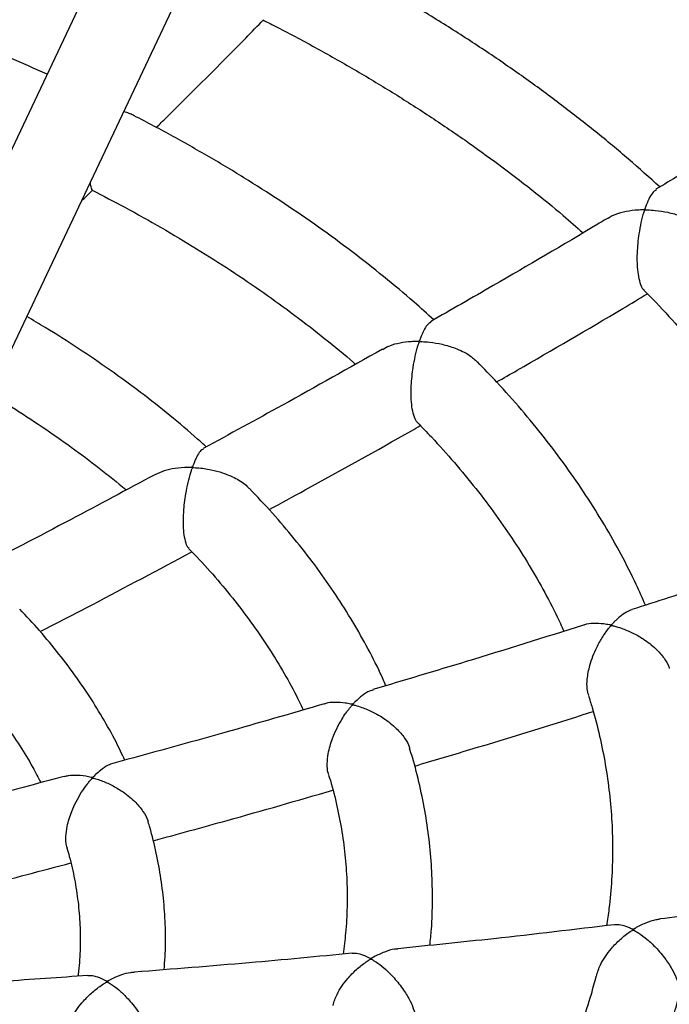
# Model space of a CAD drawing. Units: millimetres. Extents: x 93103 to 111891, y 80499 to 93189.
# Drawn here: x 109920 to 110041, y 83436 to 83621 of the extents above; entities that cross this region are included whole.
import ezdxf

# ---------------------------------------------------------------- set-up
doc = ezdxf.new("R2010")
doc.units = ezdxf.units.MM
doc.header["$LTSCALE"] = 100
doc.layers.add('AXONOMETRIC', color=7, linetype='Continuous')
doc.layers.add('TIPTAP_DIM', color=9, linetype='Continuous')

# ---------------------------------------------------------------- blocks, each defined once
blk = doc.blocks.new('K008LL AL_axonometric')
at = {"layer": 'AXONOMETRIC'}
for p, q in [((104.94, 2322.04), (-328.03, 1406.61)), ((-312.53, 1401.96), (116.36, 2308.75))]:
    blk.add_line(p, q, dxfattribs=at)
for points, knots in [([(-11.56, 1748.64), (-11.73, 1748.8), (-13.9, 1750.87), (-18.32, 1754.73), (-24.84, 1760.22), (-31.64, 1765.59), (-38.68, 1770.84), (-45.98, 1775.98), (-53.51, 1780.99), (-61.28, 1785.87), (-69.28, 1790.63), (-77.51, 1795.24), (-84.14, 1798.8), (-88.1, 1800.78), (-89.17, 1801.31)], [0, 0, 0, 0, 0.0082125, 0.1037504, 0.199328, 0.2949371, 0.3905712, 0.4862208, 0.581882, 0.67755, 0.773218, 0.8688847, 0.9645442, 1, 1, 1, 1]), ([(-96.24, 1786.98), (-93.6, 1785.62), (-88.2, 1782.85), (-80.32, 1778.51), (-72.55, 1773.99), (-65, 1769.34), (-57.69, 1764.58), (-50.62, 1759.71), (-43.8, 1754.73), (-37.23, 1749.65), (-31.15, 1744.68), (-27.39, 1741.35), (-25.62, 1739.8)], [0, 0, 0, 0, 0.097498, 0.199132, 0.300753, 0.402364, 0.503969, 0.605569, 0.707169, 0.808773, 0.910387, 1, 1, 1, 1]), ([(-168.52, 1743.85), (-170.85, 1744.88), (-175.83, 1747.08), (-183.67, 1750.26), (-191.99, 1753.43), (-200.49, 1756.43), (-209.13, 1759.28), (-217.93, 1761.96), (-226.87, 1764.47), (-234.14, 1766.38), (-238.47, 1767.39), (-239.73, 1767.68)], [0, 0, 0, 0, 0.106417, 0.227073, 0.347706, 0.468314, 0.588897, 0.709455, 0.82999, 0.950502, 1, 1, 1, 1]), ([(-53.61, 1722.69), (-55.54, 1724.43), (-59.42, 1727.93), (-65.59, 1733.05), (-72.01, 1738.08), (-78.68, 1743), (-85.6, 1747.79), (-92.76, 1752.45), (-100.15, 1756.99), (-107.77, 1761.39), (-114.71, 1765.19), (-119.19, 1767.47), (-120.98, 1768.38)], [0, 0, 0, 0, 0.102554, 0.20604, 0.309566, 0.413123, 0.516702, 0.620294, 0.723892, 0.827489, 0.931082, 1, 1, 1, 1]), ([(-148.08, 1733.84), (-147.44, 1734.47), (-141.82, 1739.99), (-135.11, 1746.73), (-129.05, 1752.92), (-127.94, 1754.06)], [0, 0, 0, 0, 0.094353, 0.833438, 1, 1, 1, 1]), ([(-128.05, 1754.03), (-127.32, 1753.66), (-123.98, 1752), (-118.25, 1748.9), (-110.87, 1744.74), (-103.74, 1740.45), (-96.83, 1736.04), (-90.17, 1731.52), (-83.75, 1726.89), (-77.59, 1722.16), (-72.32, 1717.89), (-69.23, 1715.16), (-68, 1714.07)], [0, 0, 0, 0, 0.031401, 0.143319, 0.255221, 0.367107, 0.478982, 0.59085, 0.702715, 0.814584, 0.926464, 1, 1, 1, 1]), ([(-824.41, 1745.6), (-824.75, 1745.05), (-826.66, 1742.06), (-829.82, 1736.53), (-833.87, 1729.04), (-837.57, 1721.47), (-840.97, 1713.86), (-844.04, 1706.2), (-846.79, 1698.51), (-849.22, 1690.78), (-851.32, 1683.02), (-853.11, 1675.24), (-854.58, 1667.44), (-855.73, 1659.63), (-856.56, 1651.81), (-857.07, 1643.99), (-857.27, 1636.17), (-857.14, 1628.35), (-856.71, 1620.55), (-855.96, 1612.75), (-854.89, 1604.97), (-853.51, 1597.22), (-851.82, 1589.49), (-849.81, 1581.79), (-847.49, 1574.12), (-844.85, 1566.48), (-841.9, 1558.89), (-838.64, 1551.35), (-835.07, 1543.85), (-831.19, 1536.41), (-827, 1529.03), (-822.49, 1521.71), (-817.69, 1514.47), (-812.57, 1507.3), (-807.16, 1500.22), (-801.45, 1493.22), (-795.44, 1486.32), (-789.14, 1479.52), (-782.56, 1472.82), (-775.7, 1466.23), (-768.56, 1459.76), (-761.16, 1453.41), (-753.49, 1447.19), (-745.56, 1441.09), (-737.39, 1435.13), (-728.97, 1429.3), (-720.31, 1423.62), (-711.43, 1418.08), (-702.32, 1412.69), (-692.99, 1407.45), (-683.46, 1402.37), (-673.72, 1397.44), (-663.79, 1392.67), (-653.67, 1388.06), (-643.36, 1383.61), (-632.88, 1379.33), (-622.23, 1375.21), (-611.42, 1371.26), (-600.46, 1367.49), (-589.34, 1363.88), (-578.09, 1360.45), (-566.7, 1357.19), (-555.18, 1354.11), (-543.55, 1351.21), (-531.8, 1348.49), (-519.95, 1345.95), (-508, 1343.58), (-495.96, 1341.4), (-483.83, 1339.41), (-471.63, 1337.59), (-459.36, 1335.97), (-447.03, 1334.52), (-434.64, 1333.27), (-422.21, 1332.2), (-409.74, 1331.32), (-397.23, 1330.62), (-384.71, 1330.12), (-372.16, 1329.8), (-359.61, 1329.67), (-347.06, 1329.73), (-334.51, 1329.97), (-321.98, 1330.41), (-309.46, 1331.03), (-296.98, 1331.84), (-284.53, 1332.84), (-272.13, 1334.02), (-259.78, 1335.39), (-247.48, 1336.95), (-235.26, 1338.69), (-223.1, 1340.62), (-211.03, 1342.73), (-199.04, 1345.02), (-187.16, 1347.49), (-175.37, 1350.15), (-163.69, 1352.98), (-152.13, 1355.99), (-140.7, 1359.18), (-129.39, 1362.54), (-118.22, 1366.08), (-107.2, 1369.79), (-96.33, 1373.67), (-85.62, 1377.73), (-75.07, 1381.95), (-64.69, 1386.33), (-54.5, 1390.88), (-44.48, 1395.59), (-34.66, 1400.47), (-25.04, 1405.5), (-15.62, 1410.69), (-6.42, 1416.03), (2.57, 1421.52), (11.33, 1427.16), (19.86, 1432.95), (28.15, 1438.88), (36.19, 1444.95), (43.99, 1451.15), (51.52, 1457.49), (58.8, 1463.95), (65.8, 1470.54), (72.52, 1477.24), (78.96, 1484.06), (85.11, 1490.98), (90.97, 1498.01), (96.53, 1505.14), (101.78, 1512.35), (106.73, 1519.65), (111.37, 1527.02), (115.69, 1534.47), (119.7, 1541.98), (123.39, 1549.54), (126.76, 1557.16), (129.81, 1564.82), (132.53, 1572.52), (134.94, 1580.25), (137.03, 1588.01), (138.79, 1595.79), (140.24, 1603.59), (141.36, 1611.4), (142.17, 1619.22), (142.66, 1627.04), (142.84, 1634.86), (142.7, 1642.68), (142.24, 1650.48), (141.46, 1658.28), (140.38, 1666.05), (138.97, 1673.81), (137.26, 1681.54), (135.23, 1689.24), (132.89, 1696.9), (130.23, 1704.53), (127.26, 1712.12), (123.98, 1719.66), (120.39, 1727.16), (116.47, 1734.59), (113.41, 1740.06), (111.56, 1743.02), (111.23, 1743.56)], [0, 0, 0, 0, 0.001468, 0.008006, 0.014516, 0.020997, 0.027449, 0.033871, 0.040265, 0.046632, 0.052973, 0.059291, 0.065587, 0.071866, 0.078129, 0.084381, 0.090624, 0.096864, 0.103102, 0.109342, 0.115588, 0.121843, 0.128111, 0.134395, 0.140698, 0.147023, 0.153371, 0.159745, 0.166146, 0.172575, 0.179032, 0.185517, 0.19203, 0.198571, 0.205137, 0.211727, 0.21834, 0.224974, 0.231626, 0.238295, 0.244978, 0.251673, 0.258378, 0.265092, 0.271812, 0.278538, 0.285267, 0.291999, 0.298731, 0.305464, 0.312196, 0.318926, 0.325655, 0.332381, 0.339104, 0.345825, 0.352542, 0.359256, 0.365967, 0.372674, 0.379378, 0.386079, 0.392777, 0.399471, 0.406163, 0.412851, 0.419538, 0.426221, 0.432903, 0.439582, 0.446259, 0.452935, 0.459609, 0.466282, 0.472953, 0.479624, 0.486294, 0.492964, 0.499633, 0.506302, 0.512972, 0.519641, 0.526311, 0.532982, 0.539654, 0.546327, 0.553001, 0.559677, 0.566355, 0.573034, 0.579716, 0.5864, 0.593087, 0.599776, 0.606468, 0.613164, 0.619862, 0.626564, 0.63327, 0.639979, 0.646692, 0.653408, 0.660129, 0.666853, 0.673581, 0.680312, 0.687047, 0.693784, 0.700524, 0.707267, 0.714011, 0.720755, 0.7275, 0.734242, 0.740983, 0.747719, 0.754449, 0.761173, 0.767887, 0.774589, 0.781279, 0.787952, 0.794608, 0.801244, 0.807857, 0.814447, 0.82101, 0.827547, 0.834055, 0.840534, 0.846983, 0.853404, 0.859796, 0.866161, 0.8725, 0.878816, 0.885111, 0.891389, 0.897651, 0.903902, 0.910145, 0.916385, 0.922623, 0.928863, 0.93511, 0.941366, 0.947635, 0.95392, 0.960224, 0.96655, 0.9729, 0.979276, 0.985679, 0.99211, 0.998569, 1, 1, 1, 1]), ([(-21.35, 1742.48), (-22.93, 1741.49), (-30.99, 1736.41), (-41.98, 1729.67), (-51.42, 1724), (-54.32, 1722.26)], [0, 0, 0, 0, 0.144249, 0.736589, 1, 1, 1, 1]), ([(-154.14, 1736.83), (-153.81, 1736.76), (-153.38, 1736.67), (-153.07, 1736.45), (-153, 1736.4)], [0, 0, 0, 0, 0.761457, 1, 1, 1, 1]), ([(-96.02, 1697.75), (-97.24, 1698.87), (-100.26, 1701.62), (-105.39, 1705.89), (-111.35, 1710.58), (-117.57, 1715.15), (-124.03, 1719.6), (-130.74, 1723.92), (-137.67, 1728.11), (-144.84, 1732.15), (-149.95, 1734.92), (-152.73, 1736.3), (-152.98, 1736.42)], [0, 0, 0, 0, 0.077058, 0.190896, 0.304794, 0.418736, 0.532708, 0.646698, 0.760697, 0.874692, 0.988681, 1, 1, 1, 1]), ([(-160.06, 1722.15), (-160.07, 1722.14), (-160.1, 1722.06), (-160.24, 1722.46), (-160.4, 1723.2), (-160.46, 1723.47)], [0, 0, 0, 0, 0.172808, 0.697903, 1, 1, 1, 1]), ([(-162.07, 1720.08), (-161.75, 1720.39), (-161.05, 1721.06), (-160.35, 1721.75), (-159.98, 1722.12)], [0, 0, 0, 0, 0.456897, 1, 1, 1, 1]), ([(-160.09, 1722.08), (-158.04, 1721.02), (-153.62, 1718.73), (-147.09, 1715.07), (-140.47, 1711.12), (-134.08, 1707.06), (-127.93, 1702.88), (-122.03, 1698.6), (-116.4, 1694.21), (-112.63, 1691.14), (-110.81, 1689.51), (-110.69, 1689.41)], [0, 0, 0, 0, 0.109192, 0.235275, 0.361335, 0.487377, 0.613408, 0.739437, 0.865469, 0.991518, 1, 1, 1, 1]), ([(-54.25, 1722.14), (-54.51, 1721.98), (-55.01, 1721.66), (-55.69, 1720.41), (-56.11, 1719.37), (-56.36, 1718.68), (-56.41, 1718.54), (-56.46, 1718.46), (-56.49, 1718.44), (-56.54, 1718.41), (-56.69, 1718.39), (-57.25, 1718.38), (-58.57, 1718.3), (-60.47, 1717.97), (-62.25, 1717.48), (-63.03, 1716.93), (-63.27, 1716.76)], [0, 0, 0, 0, 0.154578, 0.303852, 0.457396, 0.47631, 0.492371, 0.495438, 0.497764, 0.500104, 0.504949, 0.526164, 0.610605, 0.766617, 0.927535, 1, 1, 1, 1]), ([(-56.52, 1703.3), (-56.55, 1703.32), (-56.79, 1703.45), (-57.18, 1704.29), (-57.59, 1705.78), (-57.83, 1707.86), (-57.84, 1710.03), (-57.7, 1712.12), (-57.46, 1714.06), (-57.08, 1716.07), (-56.75, 1717.44), (-56.51, 1718.14), (-56.47, 1718.25), (-56.42, 1718.31), (-56.39, 1718.34), (-56.34, 1718.36), (-56.18, 1718.38), (-55.56, 1718.37), (-54.17, 1718.29), (-52.06, 1717.97), (-49.51, 1717.25), (-47.07, 1716.18), (-45.82, 1715.1), (-45.28, 1714.63)], [0, 0, 0, 0, 0.009286, 0.074688, 0.140255, 0.202822, 0.290736, 0.351262, 0.413481, 0.494941, 0.578737, 0.586287, 0.592311, 0.593905, 0.595112, 0.596323, 0.599122, 0.611541, 0.661026, 0.741441, 0.824347, 0.923651, 1, 1, 1, 1]), ([(-63.32, 1716.85), (-63.95, 1716.47), (-71.11, 1712.16), (-82.21, 1705.66), (-92.72, 1699.64), (-96.65, 1697.39)], [0, 0, 0, 0, 0.056611, 0.6472, 1, 1, 1, 1]), ([(-84.21, 1686.08), (-82.92, 1686.81), (-75.02, 1691.33), (-65.59, 1696.85), (-57.48, 1701.71), (-55.93, 1702.64)], [0, 0, 0, 0, 0.136076, 0.83548, 1, 1, 1, 1]), ([(-56.55, 1703.26), (-56.22, 1702.93), (-54.18, 1700.91), (-50.69, 1697.1), (-46.11, 1691.85), (-41.83, 1686.52), (-37.83, 1681.13), (-34.12, 1675.67), (-30.7, 1670.16), (-27.58, 1664.59), (-25.04, 1659.59), (-23.66, 1656.44), (-23.1, 1655.17)], [0, 0, 0, 0, 0.021764, 0.134122, 0.2465567, 0.3590866, 0.4717303, 0.5845115, 0.6974521, 0.8105757, 0.9239038, 1, 1, 1, 1]), ([(-138.7, 1673.89), (-139.23, 1674.39), (-141.41, 1676.4), (-145.49, 1679.81), (-150.95, 1684.13), (-156.68, 1688.32), (-162.66, 1692.38), (-167.88, 1695.73), (-171.19, 1697.67), (-172.35, 1698.35)], [0, 0, 0, 0, 0.055324, 0.225767, 0.396335, 0.566995, 0.737715, 0.908471, 1, 1, 1, 1]), ([(-96.58, 1697.27), (-96.81, 1697.14), (-97.27, 1696.88), (-97.91, 1695.74), (-98.35, 1694.73), (-98.6, 1694.06), (-98.67, 1693.9), (-98.71, 1693.82), (-98.74, 1693.77), (-98.77, 1693.73), (-98.82, 1693.71), (-98.95, 1693.69), (-99.43, 1693.69), (-100.61, 1693.64), (-102.37, 1693.4), (-104.25, 1692.96), (-105.19, 1692.38), (-105.59, 1692.13)], [0, 0, 0, 0, 0.14288, 0.291877, 0.445132, 0.469747, 0.482845, 0.490052, 0.494269, 0.496975, 0.499707, 0.503601, 0.521827, 0.594058, 0.738786, 0.88715, 1, 1, 1, 1]), ([(-99.06, 1678.51), (-99.08, 1678.52), (-99.3, 1678.63), (-99.67, 1679.45), (-100.06, 1680.91), (-100.27, 1682.96), (-100.25, 1685.69), (-99.95, 1688.49), (-99.49, 1690.97), (-99.12, 1692.38), (-98.89, 1693.16), (-98.8, 1693.4), (-98.76, 1693.55), (-98.68, 1693.62), (-98.63, 1693.64), (-98.46, 1693.66), (-97.86, 1693.64), (-96.48, 1693.55), (-94.39, 1693.2), (-91.84, 1692.43), (-89.47, 1691.33), (-88.3, 1690.26), (-87.81, 1689.82)], [0, 0, 0, 0, 0.006158, 0.072653, 0.139369, 0.201731, 0.287007, 0.405237, 0.485017, 0.567075, 0.582118, 0.591384, 0.600687, 0.602107, 0.603537, 0.606304, 0.618348, 0.666288, 0.747085, 0.830401, 0.929934, 1, 1, 1, 1]), ([(-105.65, 1692.24), (-111.89, 1688.72), (-123.07, 1682.4), (-134.3, 1676.29), (-139.27, 1673.58)], [0, 0, 0, 0, 0.557986, 1, 1, 1, 1]), ([(-56.3, 1644.19), (-56.86, 1645.49), (-58.26, 1648.68), (-60.83, 1653.71), (-63.96, 1659.28), (-67.41, 1664.79), (-71.15, 1670.22), (-75.19, 1675.59), (-79.53, 1680.87), (-83.72, 1685.63), (-86.59, 1688.57), (-87.81, 1689.83)], [0, 0, 0, 0, 0.080746, 0.198761, 0.317032, 0.435548, 0.554299, 0.673267, 0.792431, 0.911768, 1, 1, 1, 1]), ([(-179.22, 1683.82), (-177.88, 1683.02), (-174.54, 1681.02), (-169.46, 1677.69), (-163.96, 1673.86), (-158.75, 1669.91), (-155.34, 1667.22), (-153.74, 1665.82), (-153.71, 1665.8)], [0, 0, 0, 0, 0.142793, 0.356192, 0.569568, 0.782943, 0.996338, 1, 1, 1, 1]), ([(-99.09, 1678.47), (-98.21, 1677.57), (-95.77, 1675.09), (-92.1, 1670.95), (-88.06, 1666.07), (-84.31, 1661.11), (-80.85, 1656.1), (-77.67, 1651.02), (-74.8, 1645.9), (-72.79, 1641.98), (-71.83, 1639.77), (-71.62, 1639.29)], [0, 0, 0, 0, 0.072776, 0.199667, 0.326679, 0.453842, 0.58119, 0.708757, 0.836581, 0.964695, 1, 1, 1, 1]), ([(-126.89, 1662.12), (-124.63, 1663.35), (-115.71, 1668.2), (-106.25, 1673.47), (-99.08, 1677.57), (-98.53, 1677.89)], [0, 0, 0, 0, 0.238613, 0.940923, 1, 1, 1, 1]), ([(-139.2, 1673.47), (-139.31, 1673.44), (-139.64, 1673.36), (-140.16, 1672.59), (-140.65, 1671.68), (-140.98, 1670.89), (-141.14, 1670.49), (-141.22, 1670.29), (-141.27, 1670.19), (-141.3, 1670.13), (-141.34, 1670.09), (-141.38, 1670.07), (-141.46, 1670.05), (-141.73, 1670.04), (-142.78, 1670.04), (-144.5, 1669.89), (-146.59, 1669.45), (-147.74, 1668.91), (-148.31, 1668.65)], [0, 0, 0, 0, 0.073979, 0.213404, 0.356777, 0.430204, 0.461751, 0.478063, 0.48692, 0.491977, 0.495072, 0.49758, 0.500709, 0.510773, 0.550479, 0.709588, 0.857969, 1, 1, 1, 1]), ([(56.63, 1672.47), (57.15, 1670.86), (58.29, 1667.33), (59.7, 1661.86), (60.93, 1656.03), (61.85, 1650.17), (62.48, 1644.27), (62.8, 1638.33), (62.8, 1632.37), (62.49, 1626.39), (61.87, 1620.42), (60.93, 1614.46), (59.68, 1608.52), (58.13, 1602.62), (56.28, 1596.76), (54.14, 1590.94), (51.7, 1585.17), (48.99, 1579.44), (45.99, 1573.75), (42.71, 1568.11), (39.16, 1562.51), (35.33, 1556.96), (31.23, 1551.45), (26.85, 1545.99), (22.2, 1540.59), (17.28, 1535.23), (12.1, 1529.93), (6.64, 1524.69), (0.92, 1519.51), (-5.06, 1514.4), (-11.31, 1509.36), (-17.81, 1504.4), (-24.56, 1499.51), (-31.57, 1494.71), (-38.82, 1490.01), (-46.31, 1485.39), (-54.04, 1480.87), (-62, 1476.46), (-70.19, 1472.16), (-78.6, 1467.96), (-87.23, 1463.89), (-96.06, 1459.93), (-105.09, 1456.1), (-114.33, 1452.4), (-123.75, 1448.83), (-133.35, 1445.4), (-143.13, 1442.11), (-153.07, 1438.96), (-163.18, 1435.96), (-173.44, 1433.11), (-183.84, 1430.41), (-194.37, 1427.86), (-205.04, 1425.48), (-215.82, 1423.25), (-226.72, 1421.19), (-237.72, 1419.29), (-248.81, 1417.56), (-259.99, 1415.99), (-271.24, 1414.6), (-282.56, 1413.37), (-293.95, 1412.33), (-302.51, 1411.65), (-307.3, 1411.36), (-308.25, 1411.3)], [0, 0, 0, 0, 0.01448, 0.031927, 0.049558, 0.067368, 0.08534, 0.103446, 0.121643, 0.13988, 0.158082, 0.176196, 0.194179, 0.211999, 0.229639, 0.247092, 0.264362, 0.281458, 0.298393, 0.315184, 0.331847, 0.348397, 0.364851, 0.381223, 0.397527, 0.413773, 0.429972, 0.446134, 0.462267, 0.478378, 0.494472, 0.510556, 0.526633, 0.542706, 0.55878, 0.574855, 0.590935, 0.607021, 0.623115, 0.639217, 0.655329, 0.671451, 0.687583, 0.703727, 0.719881, 0.736047, 0.752224, 0.768411, 0.784609, 0.800817, 0.817034, 0.833261, 0.849497, 0.865741, 0.881992, 0.898251, 0.914517, 0.930788, 0.947065, 0.963347, 0.979633, 0.995922, 1, 1, 1, 1]), ([(-141.89, 1654.82), (-141.92, 1654.83), (-142.14, 1654.95), (-142.5, 1655.79), (-142.85, 1657.26), (-143.01, 1659.32), (-142.94, 1662.02), (-142.6, 1664.78), (-142.11, 1667.24), (-141.74, 1668.64), (-141.49, 1669.43), (-141.39, 1669.7), (-141.35, 1669.87), (-141.26, 1669.96), (-141.23, 1669.98), (-141.14, 1670), (-140.85, 1670), (-139.73, 1669.94), (-137.91, 1669.68), (-135.57, 1669.06), (-133.33, 1668.12), (-131.55, 1667.11), (-130.83, 1666.27), (-130.65, 1666.06)], [0, 0, 0, 0, 0.010545, 0.077266, 0.144226, 0.206377, 0.290814, 0.407927, 0.487274, 0.568885, 0.58537, 0.596315, 0.607285, 0.608834, 0.610149, 0.611825, 0.617401, 0.639407, 0.72764, 0.80185, 0.87841, 0.96928, 1, 1, 1, 1]), ([(-148.32, 1668.68), (-153.59, 1665.85), (-164.82, 1659.81), (-176.1, 1653.97), (-182.09, 1650.87)], [0, 0, 0, 0, 0.468754, 1, 1, 1, 1]), ([(-104.99, 1629.07), (-105.33, 1629.85), (-106.44, 1632.38), (-108.62, 1636.6), (-111.54, 1641.72), (-114.77, 1646.77), (-118.3, 1651.75), (-122.13, 1656.66), (-126.2, 1661.46), (-129.14, 1664.57), (-130.6, 1666.11)], [0, 0, 0, 0, 0.059925, 0.193575, 0.327591, 0.461964, 0.596676, 0.731697, 0.866997, 1, 1, 1, 1]), ([(-19.7, 1656.35), (-20.62, 1656.03), (-28.99, 1653.12), (-42.03, 1648.77), (-54.19, 1644.86), (-58.84, 1643.37)], [0, 0, 0, 0, 0.071283, 0.644245, 1, 1, 1, 1]), ([(-169.82, 1639.22), (-166.58, 1640.9), (-157.08, 1645.81), (-147.62, 1650.88), (-141.39, 1654.22)], [0, 0, 0, 0, 0.341625, 1, 1, 1, 1]), ([(-141.93, 1654.77), (-141.43, 1654.26), (-139.52, 1652.33), (-136.5, 1648.89), (-132.85, 1644.46), (-129.51, 1639.96), (-126.45, 1635.4), (-123.69, 1630.79), (-121.71, 1627.16), (-120.75, 1625.05), (-120.5, 1624.51)], [0, 0, 0, 0, 0.052813, 0.201417, 0.350202, 0.499222, 0.648535, 0.798199, 0.94828, 1, 1, 1, 1]), ([(-153.99, 1615.08), (-154.24, 1615.64), (-155.19, 1617.78), (-157.15, 1621.43), (-159.88, 1626.03), (-162.93, 1630.57), (-166.28, 1635.03), (-169.84, 1639.34), (-172.41, 1642.1), (-173.66, 1643.44)], [0, 0, 0, 0, 0.055515, 0.213141, 0.371345, 0.530113, 0.689406, 0.849173, 1, 1, 1, 1]), ([(-58.82, 1643.32), (-59.16, 1643.19), (-59.92, 1642.91), (-60.95, 1642.17), (-61.75, 1641.45), (-62.21, 1640.99), (-62.44, 1640.74), (-62.57, 1640.6), (-62.64, 1640.53), (-62.69, 1640.49), (-62.74, 1640.47), (-62.79, 1640.46), (-62.92, 1640.46), (-63.36, 1640.55), (-64.44, 1640.72), (-66.01, 1640.77), (-67.35, 1640.71), (-67.87, 1640.43), (-67.92, 1640.4)], [0, 0, 0, 0, 0.128765, 0.286869, 0.388258, 0.44112, 0.467684, 0.48187, 0.489709, 0.494339, 0.497376, 0.500429, 0.505132, 0.527535, 0.616386, 0.794496, 0.977867, 1, 1, 1, 1]), ([(-67.94, 1640.43), (-75.26, 1638.13), (-88.39, 1634), (-101.58, 1630.08), (-107.42, 1628.34)], [0, 0, 0, 0, 0.5573688, 1, 1, 1, 1]), ([(-66.93, 1627.26), (-67.05, 1627.66), (-67.3, 1628.54), (-67.25, 1630.53), (-66.84, 1632.63), (-66.16, 1634.63), (-65.36, 1636.45), (-64.32, 1638.3), (-63.45, 1639.54), (-62.91, 1640.17), (-62.81, 1640.27), (-62.74, 1640.33), (-62.7, 1640.35), (-62.64, 1640.36), (-62.47, 1640.34), (-61.86, 1640.19), (-60.59, 1639.81), (-58.75, 1639.04), (-56.55, 1637.81), (-54.43, 1636.19), (-52.82, 1634.35), (-51.98, 1633.01), (-51.86, 1632.4), (-51.84, 1632.29)], [0, 0, 0, 0, 0.049984, 0.112407, 0.200003, 0.260368, 0.322423, 0.403816, 0.487541, 0.495964, 0.502906, 0.504584, 0.505907, 0.50723, 0.510398, 0.524509, 0.580771, 0.659029, 0.739641, 0.839444, 0.918432, 0.985008, 1, 1, 1, 1]), ([(-185.04, 1632.16), (-184.25, 1631.33), (-182.26, 1629.22), (-179.37, 1625.77), (-176.34, 1621.81), (-173.62, 1617.8), (-171.4, 1614.15), (-170.21, 1611.82), (-169.72, 1610.87)], [0, 0, 0, 0, 0.121735, 0.307861, 0.494357, 0.68133, 0.868901, 1, 1, 1, 1]), ([(-107.39, 1628.21), (-107.6, 1628.18), (-108.26, 1628.08), (-109.4, 1627.27), (-110.37, 1626.44), (-110.92, 1625.87), (-111.06, 1625.73), (-111.14, 1625.66), (-111.19, 1625.62), (-111.24, 1625.59), (-111.29, 1625.58), (-111.42, 1625.58), (-111.86, 1625.68), (-112.94, 1625.87), (-114.51, 1625.95), (-115.86, 1625.92), (-116.41, 1625.64), (-116.48, 1625.61)], [0, 0, 0, 0, 0.086186, 0.258474, 0.435684, 0.464418, 0.479609, 0.487971, 0.492881, 0.496061, 0.499264, 0.503969, 0.526176, 0.614202, 0.790625, 0.972045, 1, 1, 1, 1]), ([(-67.01, 1627.24), (-66.76, 1626.48), (-65.94, 1623.94), (-64.86, 1619.61), (-63.77, 1614.25), (-63.01, 1608.87), (-62.55, 1603.47), (-62.41, 1598.06), (-62.6, 1592.64), (-62.99, 1587.96), (-63.45, 1585.09), (-63.62, 1584.02)], [0, 0, 0, 0, 0.053541, 0.177369, 0.301536, 0.426012, 0.550744, 0.675667, 0.800697, 0.925726, 1, 1, 1, 1]), ([(-116.5, 1625.67), (-122.74, 1623.85), (-135.94, 1620.02), (-149.19, 1616.39), (-156.18, 1614.48)], [0, 0, 0, 0, 0.472395, 1, 1, 1, 1]), ([(-115.68, 1612.37), (-115.74, 1612.48), (-115.98, 1613.02), (-116.02, 1614.43), (-115.81, 1616.63), (-115.14, 1618.91), (-114.23, 1621.04), (-113.38, 1622.59), (-112.66, 1623.7), (-112.16, 1624.38), (-111.84, 1624.79), (-111.61, 1625.08), (-111.42, 1625.28), (-111.32, 1625.41), (-111.21, 1625.46), (-111.15, 1625.47), (-110.99, 1625.46), (-110.45, 1625.32), (-109.24, 1624.94), (-107.42, 1624.17), (-105.21, 1622.9), (-103.09, 1621.24), (-101.51, 1619.36), (-100.68, 1618), (-100.58, 1617.4), (-100.56, 1617.3)], [0, 0, 0, 0, 0.017303, 0.08102, 0.144983, 0.242591, 0.310481, 0.380277, 0.429682, 0.457871, 0.477086, 0.491959, 0.501193, 0.510466, 0.511915, 0.513373, 0.516241, 0.528761, 0.578605, 0.658589, 0.741044, 0.840138, 0.920518, 0.987582, 1, 1, 1, 1]), ([(-99.59, 1613.99), (-96.13, 1615.01), (-85.09, 1618.29), (-73.93, 1621.72), (-66.25, 1624.19), (-66.1, 1624.23)], [0, 0, 0, 0, 0.309156, 0.986693, 1, 1, 1, 1]), ([(-96.73, 1580.33), (-96.63, 1581.34), (-96.34, 1584.16), (-96.21, 1588.78), (-96.32, 1594.18), (-96.77, 1599.58), (-97.52, 1604.96), (-98.6, 1610.31), (-99.62, 1614.43), (-100.37, 1616.75), (-100.55, 1617.3)], [0, 0, 0, 0, 0.082332, 0.227618, 0.372809, 0.517981, 0.663207, 0.808574, 0.954162, 1, 1, 1, 1]), ([(-156.17, 1614.46), (-156.47, 1614.36), (-157.25, 1614.11), (-158.35, 1613.36), (-159.23, 1612.59), (-159.66, 1612.16), (-159.82, 1612), (-159.91, 1611.92), (-159.97, 1611.87), (-160.02, 1611.85), (-160.06, 1611.83), (-160.14, 1611.83), (-160.39, 1611.88), (-161.3, 1612.08), (-162.78, 1612.26), (-164.33, 1612.26), (-165.09, 1612.02), (-165.34, 1611.94)], [0, 0, 0, 0, 0.116395, 0.307423, 0.425387, 0.460723, 0.478551, 0.488208, 0.493732, 0.497124, 0.499901, 0.50342, 0.515039, 0.560881, 0.744612, 0.91587, 1, 1, 1, 1]), ([(-165.36, 1612.02), (-170.49, 1610.66), (-183.22, 1607.27), (-196.53, 1603.86), (-204.72, 1601.88), (-205.28, 1601.74)], [0, 0, 0, 0, 0.386133, 0.957999, 1, 1, 1, 1]), ([(-164.74, 1598.64), (-164.81, 1598.78), (-165.05, 1599.34), (-165.05, 1600.78), (-164.77, 1602.97), (-164.06, 1605.23), (-163.1, 1607.33), (-162.13, 1609.03), (-161.31, 1610.21), (-160.74, 1610.94), (-160.48, 1611.25), (-160.3, 1611.46), (-160.18, 1611.59), (-160.1, 1611.66), (-160.05, 1611.7), (-160, 1611.72), (-159.96, 1611.73), (-159.83, 1611.72), (-159.4, 1611.6), (-158.32, 1611.26), (-156.63, 1610.55), (-154.4, 1609.28), (-152.23, 1607.59), (-150.59, 1605.63), (-149.73, 1604.21), (-149.61, 1603.55), (-149.59, 1603.43)], [0, 0, 0, 0, 0.021103, 0.084686, 0.148366, 0.245792, 0.313752, 0.383618, 0.454702, 0.476032, 0.49217, 0.503437, 0.509957, 0.513597, 0.515741, 0.517133, 0.518535, 0.520623, 0.530491, 0.569614, 0.648029, 0.728664, 0.83391, 0.916369, 0.984646, 1, 1, 1, 1]), ([(-115.75, 1612.35), (-115.7, 1612.19), (-115.11, 1610.44), (-114.28, 1607.07), (-113.28, 1602.22), (-112.62, 1597.34), (-112.26, 1592.45), (-112.23, 1587.55), (-112.46, 1582.96), (-112.85, 1580.01), (-113.02, 1578.69)], [0, 0, 0, 0, 0.013587, 0.157336, 0.301624, 0.446401, 0.591587, 0.737057, 0.882666, 1, 1, 1, 1]), ([(-148.64, 1599.97), (-144.01, 1601.23), (-132.76, 1604.29), (-121.55, 1607.54), (-114.95, 1609.45)], [0, 0, 0, 0, 0.411327, 1, 1, 1, 1]), ([(-146.59, 1575.76), (-146.52, 1576.56), (-146.31, 1578.99), (-146.3, 1583.06), (-146.55, 1587.94), (-147.13, 1592.82), (-148.03, 1597.67), (-148.86, 1601.21), (-149.47, 1603.12), (-149.57, 1603.44)], [0, 0, 0, 0, 0.08675, 0.262344, 0.437837, 0.613343, 0.78901, 0.964982, 1, 1, 1, 1]), ([(-164.84, 1598.61), (-164.68, 1598.08), (-164.08, 1596.14), (-163.36, 1592.76), (-162.69, 1588.47), (-162.33, 1584.15), (-162.32, 1579.82), (-162.46, 1576.62), (-162.72, 1574.86), (-162.76, 1574.54)], [0, 0, 0, 0, 0.065464, 0.243008, 0.421486, 0.600762, 0.780616, 0.96075, 1, 1, 1, 1]), ([(-198, 1587.08), (-192.17, 1588.53), (-180.85, 1591.34), (-169.57, 1594.35), (-164.09, 1595.8)], [0, 0, 0, 0, 0.514211, 1, 1, 1, 1]), ([(-13.12, 1590.78), (-14.2, 1590.61), (-22.82, 1589.31), (-36.31, 1587.46), (-48.74, 1585.89), (-53.58, 1585.28)], [0, 0, 0, 0, 0.080613, 0.642502, 1, 1, 1, 1]), ([(-62.08, 1584.2), (-69.62, 1583.3), (-83.15, 1581.69), (-96.74, 1580.31), (-102.76, 1579.7)], [0, 0, 0, 0, 0.557543, 1, 1, 1, 1]), ([(-53.57, 1585.22), (-53.82, 1585.19), (-54.72, 1585.09), (-56.31, 1584.54), (-57.65, 1583.87), (-58.39, 1583.43), (-58.49, 1583.38), (-58.56, 1583.35), (-58.61, 1583.34), (-58.66, 1583.33), (-58.77, 1583.36), (-59.08, 1583.52), (-59.86, 1583.86), (-60.96, 1584.22), (-61.71, 1584.2), (-62.08, 1584.19)], [0, 0, 0, 0, 0.075675, 0.266679, 0.463153, 0.478866, 0.487539, 0.492655, 0.495989, 0.499353, 0.504442, 0.528576, 0.624302, 0.816158, 1, 1, 1, 1]), ([(-65.51, 1574.54), (-65.28, 1575.26), (-64.88, 1576.57), (-63.82, 1578.29), (-62.59, 1579.91), (-61.03, 1581.5), (-59.73, 1582.55), (-58.93, 1583.07), (-58.77, 1583.18), (-58.65, 1583.21), (-58.6, 1583.21), (-58.49, 1583.18), (-58.15, 1582.99), (-57.3, 1582.49), (-55.98, 1581.48), (-54.26, 1579.88), (-52.58, 1577.89), (-51.2, 1575.74), (-50.3, 1573.79), (-49.91, 1572.19), (-49.84, 1571.15), (-50.01, 1570.84), (-50.04, 1570.79)], [0, 0, 0, 0, 0.0760064, 0.1360347, 0.197745, 0.2788254, 0.3622282, 0.371665, 0.3811384, 0.3825734, 0.3840202, 0.386243, 0.3969505, 0.4394523, 0.5214815, 0.6061159, 0.7062771, 0.7875917, 0.8548315, 0.9222564, 0.9861154, 1, 1, 1, 1]), ([(-111.33, 1578.85), (-117.77, 1578.23), (-131.35, 1576.93), (-144.99, 1575.87), (-152.17, 1575.3)], [0, 0, 0, 0, 0.473821, 1, 1, 1, 1]), ([(-102.75, 1579.59), (-102.95, 1579.6), (-103.75, 1579.63), (-105.29, 1579.07), (-106.65, 1578.47), (-107.43, 1578.04), (-107.59, 1577.95), (-107.69, 1577.9), (-107.75, 1577.88), (-107.79, 1577.87), (-107.85, 1577.87), (-107.99, 1577.91), (-108.42, 1578.14), (-109.31, 1578.53), (-110.39, 1578.86), (-111.05, 1578.8), (-111.33, 1578.78)], [0, 0, 0, 0, 0.061279, 0.248787, 0.441655, 0.467269, 0.480989, 0.488651, 0.493209, 0.496441, 0.499691, 0.507091, 0.539874, 0.670545, 0.862173, 1, 1, 1, 1]), ([(-114.93, 1569.05), (-114.7, 1569.75), (-114.1, 1571.58), (-112.44, 1573.86), (-110.52, 1575.84), (-109.19, 1576.89), (-108.37, 1577.45), (-108.1, 1577.61), (-107.95, 1577.71), (-107.82, 1577.74), (-107.77, 1577.74), (-107.64, 1577.7), (-107.24, 1577.46), (-106.34, 1576.89), (-105, 1575.8), (-103.34, 1574.16), (-101.73, 1572.14), (-100.43, 1569.97), (-99.62, 1568.02), (-99.31, 1566.44), (-99.28, 1565.47), (-99.44, 1565.2), (-99.45, 1565.19)], [0, 0, 0, 0, 0.073917, 0.192279, 0.272182, 0.354367, 0.369194, 0.378386, 0.387618, 0.389062, 0.390515, 0.393395, 0.405978, 0.456081, 0.535972, 0.618332, 0.717375, 0.797701, 0.864738, 0.931939, 0.996078, 1, 1, 1, 1]), ([(-160.9, 1574.67), (-166.2, 1574.29), (-179.21, 1573.36), (-192.87, 1572.53), (-201.25, 1572.14), (-201.88, 1572.11)], [0, 0, 0, 0, 0.388968, 0.953655, 1, 1, 1, 1]), ([(-152.16, 1575.25), (-152.41, 1575.24), (-153.21, 1575.21), (-154.58, 1574.81), (-155.85, 1574.29), (-156.63, 1573.89), (-156.92, 1573.73), (-157.08, 1573.65), (-157.16, 1573.61), (-157.22, 1573.59), (-157.27, 1573.58), (-157.32, 1573.59), (-157.46, 1573.63), (-157.9, 1573.88), (-158.8, 1574.29), (-159.92, 1574.65), (-160.6, 1574.61), (-160.89, 1574.6)], [0, 0, 0, 0, 0.076231, 0.241297, 0.396537, 0.447105, 0.470921, 0.483616, 0.490718, 0.494952, 0.498012, 0.501076, 0.508419, 0.541129, 0.671574, 0.861499, 1, 1, 1, 1]), ([(-164.66, 1564.78), (-164.39, 1565.52), (-163.74, 1567.37), (-161.99, 1569.66), (-160.03, 1571.6), (-158.68, 1572.62), (-157.86, 1573.17), (-157.59, 1573.32), (-157.42, 1573.43), (-157.3, 1573.46), (-157.25, 1573.46), (-157.14, 1573.43), (-156.82, 1573.23), (-156, 1572.7), (-154.71, 1571.67), (-153.04, 1569.99), (-151.42, 1567.93), (-150.13, 1565.69), (-149.32, 1563.68), (-149.04, 1562.07), (-149.02, 1561.07), (-149.19, 1560.8), (-149.19, 1560.79)], [0, 0, 0, 0, 0.0786463, 0.1971768, 0.2772997, 0.3597103, 0.3744385, 0.3839385, 0.3934694, 0.3949415, 0.3964287, 0.3985555, 0.4086834, 0.4488599, 0.5293874, 0.6123619, 0.7146879, 0.7966662, 0.8645738, 0.9326746, 0.9969385, 1, 1, 1, 1]), ([(-65.58, 1574.56), (-65.88, 1573.41), (-66.63, 1570.47), (-68.21, 1565.77), (-70.25, 1560.48), (-72.6, 1555.24), (-75.25, 1550.04), (-78.21, 1544.9), (-81.44, 1539.81), (-85, 1534.79), (-87.52, 1531.41), (-88.93, 1529.73), (-88.97, 1529.69)], [0, 0, 0, 0, 0.075448, 0.191674, 0.307587, 0.423176, 0.538444, 0.653406, 0.768086, 0.882512, 0.996716, 1, 1, 1, 1]), ([(-69.73, 1528.72), (-68.82, 1530.04), (-66.65, 1533.17), (-63.57, 1538.21), (-60.44, 1543.81), (-57.63, 1549.47), (-55.13, 1555.17), (-52.95, 1560.92), (-51.23, 1566.13), (-50.38, 1569.43), (-50.03, 1570.78)], [0, 0, 0, 0, 0.098325, 0.233706, 0.368834, 0.503687, 0.638251, 0.772519, 0.90649, 1, 1, 1, 1])]:
    blk.add_open_spline(points, degree=3, knots=knots, dxfattribs=at)

msp = doc.modelspace()

# ---------------------------------------------------------------- block references
at = {"layer": 'TIPTAP_DIM'}
msp.add_blockref('K008LL AL_axonometric', (110093.21, 81866.65), dxfattribs=at)

doc.saveas('drawing.dxf')
